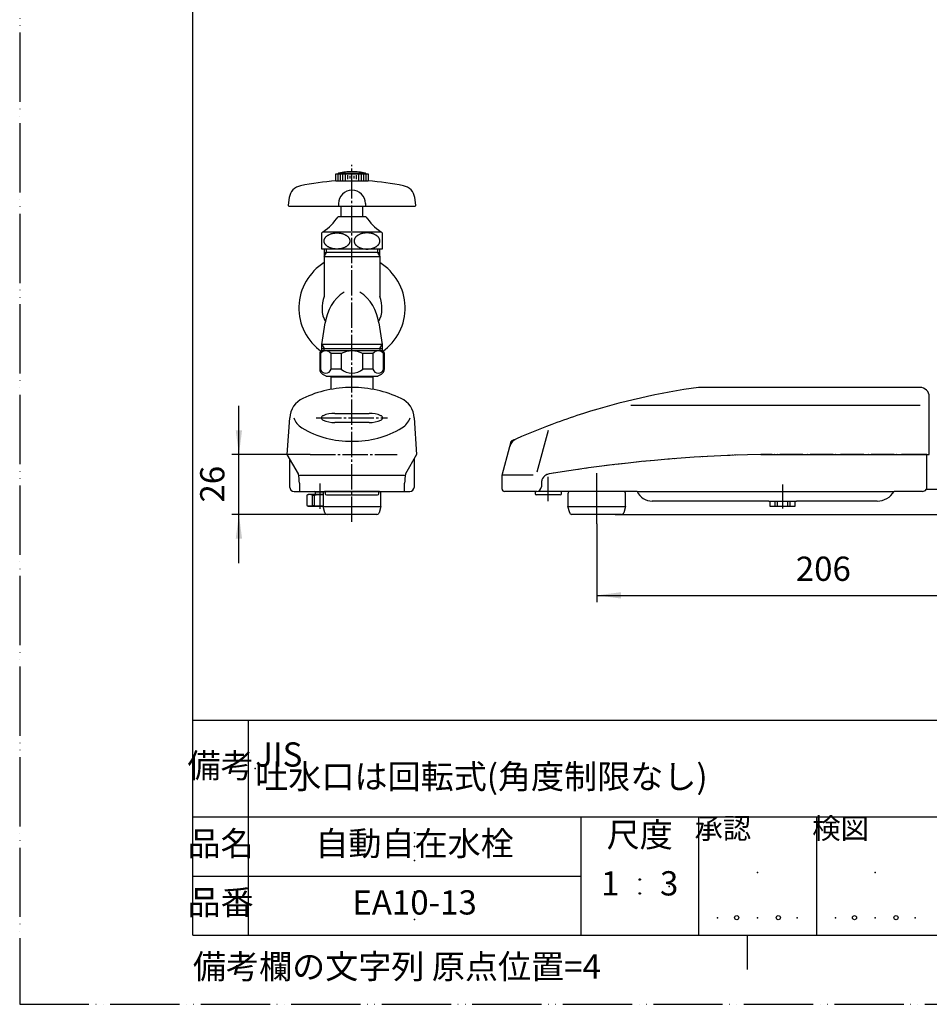
# Model space of a CAD drawing. Units: millimetres. Extents: x 0 to 630, y 0 to 891.
# Drawn here: x 0 to 394, y 0 to 426 of the extents above; entities that cross this region are included whole.
import ezdxf

# ---------------------------------------------------------------- set-up
doc = ezdxf.new("R2010")
doc.units = ezdxf.units.MM
for name, pattern in [('DASH_CENTER', [14, 11, -1, 1, -1]), ('DOT_CENTER', [14, 12, -1, 0, -1]), ('PHANTOM', [13, 10, -1, 0, -1, 0, -1])]:
    doc.linetypes.add(name, pattern=pattern)
doc.layers.add('1', color=7, linetype='Continuous')
doc.styles.add('CONVERTER_11', font='MS Mincho.ttf', dxfattribs={"width": 0.89})
doc.styles.add('CONVERTER_12', font='txt.shx', dxfattribs={"width": 0.9})
doc.dimstyles.new('ME10_DIM_13', dxfattribs={"dimtxt": 10.5, "dimasz": 10.5, "dimexe": 3, "dimexo": 0, "dimgap": 3, "dimtad": 1, "dimdsep": 46, "dimtxsty": 'CONVERTER_12', "dimsah": 1, "dimcen": 0.09, "dimclrd": 2, "dimclre": 2, "dimclrt": 7, "dimadec": 0, "dimazin": 0, "dimtfac": 1, "dimtdec": 4, "dimtix": 1, "dimtmove": 0, "dimatfit": 3, "dimfxl": 1, "dimtolj": 1, "dimtzin": 0, "dimarcsym": 0})
doc.dimstyles.new('ME10_DIM_16', dxfattribs={"dimtxt": 10.5, "dimasz": 10.5, "dimexe": 3, "dimexo": 0, "dimgap": 3, "dimtad": 1, "dimdsep": 46, "dimtxsty": 'CONVERTER_12', "dimsah": 1, "dimcen": 0.09, "dimclrd": 2, "dimclre": 2, "dimclrt": 7, "dimadec": 0, "dimazin": 0, "dimtfac": 1, "dimtdec": 4, "dimtix": 1, "dimtmove": 0, "dimatfit": 3, "dimfxl": 1, "dimtolj": 1, "dimtzin": 0, "dimarcsym": 0})
doc.dimstyles.new('ME10_DIM_20', dxfattribs={"dimtxt": 10.5, "dimasz": 10.5, "dimexe": 3, "dimexo": 0, "dimgap": 3, "dimtad": 1, "dimdsep": 46, "dimtxsty": 'CONVERTER_12', "dimsah": 1, "dimcen": 0.09, "dimclrd": 2, "dimclre": 2, "dimclrt": 7, "dimadec": 0, "dimazin": 0, "dimtfac": 1, "dimtdec": 4, "dimtix": 1, "dimtmove": 0, "dimatfit": 3, "dimfxl": 1, "dimtolj": 1, "dimtzin": 0, "dimarcsym": 0})

# ---------------------------------------------------------------- blocks, each defined once
blk = doc.blocks.new('開示A4')
at = {"layer": '1', "color": 4, "linetype": 'PHANTOM'}
for p, q in [((0, 297), (0, 0)), ((0, 0), (210, 0))]:
    blk.add_line(p, q, dxfattribs=at)
at = {"layer": '1', "color": 7, "linetype": 'Continuous'}
for p, q in [((25, 10), (25, 148.5)), ((25, 41), (200, 41)), ((200, 27), (25, 27)), ((25, 10), (105, 10)), ((105, 10), (200, 10))]:
    blk.add_line(p, q, dxfattribs=at)
at = {"layer": '1', "color": 2, "linetype": 'Continuous'}
for p, q in [((33, 41), (33, 27)), ((33, 27), (33, 10)), ((81, 27), (81, 10)), ((98, 27), (98, 10)), ((115, 27), (115, 10)), ((25, 18.5), (81, 18.5)), ((105, 10), (105, 5))]:
    blk.add_line(p, q, dxfattribs=at)
at = {"layer": '1', "color": 7, "linetype": 'DOT_CENTER'}
for centre in [(89.5, 18), (89.5, 16)]:
    blk.add_circle(centre, 0.1, dxfattribs=at)
at = {"layer": '1', "color": 7, "linetype": 'Continuous'}
for centre in [(103.5, 12.5), (109.5, 12.5), (120.5, 12.5), (126.5, 12.5)]:
    blk.add_circle(centre, 0.3, dxfattribs=at)
at = {"layer": '1', "color": 4}
for p in [(34, 34), (57, 24.75), (57, 22.75), (57, 20.75), (106.5, 19), (123.5, 19), (57, 16.25), (85.25, 17), (93.75, 17), (57, 14.25), (57, 12.25), (100.75, 12.5), (106.5, 12.5), (112.25, 12.5), (117.75, 12.5), (123.5, 12.5), (129.25, 12.5)]:
    blk.add_point(p, dxfattribs=at)
at = {"layer": '1', "color": 2, "attachment_point": 5, "style": 'CONVERTER_11'}
for s, insert, char_height, line_spacing_factor in [('備考', (29, 34), 3.5, 0.454545), ('承認', (101.5, 25), 3, 0.590909), ('検図', (118.5, 25), 3, 0.590909), ('尺度', (89.5, 24), 3.5, 0.545455), ('品名', (29, 22.75), 3.5, 0.727273), ('品番', (29, 14.25), 3.5, 0.727273)]:
    blk.add_mtext(s, dxfattribs=dict(at, insert=insert, char_height=char_height, line_spacing_factor=line_spacing_factor))
at = {"layer": '1', "color": 250, "insert": (25, 5), "char_height": 3.5, "attachment_point": 4, "line_spacing_factor": 0.545455, "style": 'CONVERTER_11'}
blk.add_mtext('備考欄の文字列 原点位置=4', dxfattribs=at)
blk = doc.blocks.new('EA10-15B-M11', base_point=(1225.47, 547.22))
at = {"layer": '1', "color": 7, "linetype": 'Continuous'}
for p, q in [((124.4, 220.33), (124.43, 220.33)), ((124.43, 215.91), (124.43, 220.33)), ((127.75, 220.62), (124.9, 220.62)), ((127.75, 220.62), (129.9, 220.62)), ((131.61, 221.62), (128.05, 221.62)), ((129.9, 220.62), (131.4, 220.62)), ((124.9, 215.62), (131.4, 215.62))]:
    blk.add_line(p, q, dxfattribs=at)
blk.add_arc((129.9, 211.38), 9.24, 80.6549, 90, dxfattribs=at)
blk = doc.blocks.new('EA10-15BX', base_point=(1482.73, 275.09))
at = {"layer": '1', "color": 7, "linetype": 'Continuous'}
for p, q in [((128.05, 221.62), (127.66, 222.01)), ((124.9, 220.62), (124.4, 220.33)), ((124.4, 220.33), (124.4, 215.91)), ((129.9, 220.62), (124.9, 220.62)), ((126.72, 220.33), (126.72, 215.91)), ((126.72, 220.33), (127.61, 220.33)), ((127.61, 215.91), (127.61, 220.33)), ((128.05, 220.92), (128.05, 221.62)), ((131.61, 221.62), (128.05, 221.62)), ((131.4, 220.62), (129.9, 220.62)), ((324.9, 217.81), (324.9, 215.62)), ((327.22, 215.62), (327.22, 217.81)), ((328.11, 215.62), (328.11, 217.81)), ((332.7, 215.62), (332.7, 217.81)), ((333.59, 215.62), (333.59, 217.81)), ((335.88, 215.62), (335.88, 217.81)), ((124.4, 215.91), (124.9, 215.62)), ((131.4, 215.62), (124.9, 215.62)), ((126.72, 215.91), (127.61, 215.91)), ((324.9, 215.62), (327.22, 215.62)), ((327.22, 215.62), (328.11, 215.62)), ((328.11, 215.62), (332.7, 215.62)), ((332.7, 215.62), (333.59, 215.62)), ((333.59, 215.62), (335.88, 215.62))]:
    blk.add_line(p, q, dxfattribs=at)
for centre, radius, start, end in [((125.57, 218.2), 2.42, 61.7145, 118.2855), ((129.9, 211.38), 9.24, 90, 104.3615), ((127.75, 220.92), 0.3, 270, 0), ((129.9, 211.38), 9.24, 80.6549, 90), ((125.57, 218.04), 2.42, 241.7145, 298.2855), ((129.9, 224.86), 9.24, 255.6385, 279.3451)]:
    blk.add_arc(centre, radius, start, end, dxfattribs=at)
at = {"layer": '1'}
blk.add_blockref('EA10-15B-M11', (1225.47, 547.22), dxfattribs=at)
blk = doc.blocks.new('EA10-61X-16', base_point=(1296.47, 237.71))
at = {"layer": '1'}
blk.add_blockref('EA10-15BX', (1482.73, 275.09), dxfattribs=at)
blk = doc.blocks.new('EA10-61X-16_K', base_point=(630, 0))
at = {"layer": '1'}
blk.add_blockref('EA10-61X-16', (1296.47, 237.71), dxfattribs=at)
blk = doc.blocks.new('36-1A-13-M4', base_point=(245.09, 211.44))
at = {"layer": '1', "color": 7, "linetype": 'Continuous'}
for p, q in [((139.16, 340.91), (139.16, 345.41)), ((148.66, 340.91), (148.66, 345.41)), ((486.16, 340.91), (486.16, 345.41)), ((495.66, 345.41), (495.66, 340.91))]:
    blk.add_line(p, q, dxfattribs=at)
blk = doc.blocks.new('42-1', base_point=(402.8, 157.72))
at = {"layer": '1', "color": 7, "linetype": 'Continuous'}
for p, q in [((136.91, 359.41), (137.91, 359.68)), ((136.91, 359.41), (137.91, 359.41)), ((136.91, 356.41), (136.91, 359.41)), ((137.91, 359.41), (138.91, 359.41)), ((138.16, 359.74), (143.91, 359.74)), ((138.91, 359.41), (148.91, 359.41)), ((143.91, 359.74), (149.66, 359.74)), ((148.91, 359.41), (149.91, 359.41)), ((149.91, 359.68), (150.91, 359.41)), ((149.91, 359.41), (150.91, 359.41)), ((150.91, 359.41), (150.91, 356.41)), ((483.91, 359.41), (484.91, 359.68)), ((483.91, 359.41), (484.91, 359.41)), ((483.91, 356.41), (483.91, 359.41)), ((484.91, 359.41), (485.91, 359.41)), ((485.16, 359.74), (490.91, 359.74)), ((485.91, 359.41), (495.91, 359.41)), ((490.91, 359.74), (496.66, 359.74)), ((495.91, 359.41), (496.91, 359.41)), ((496.91, 359.68), (497.91, 359.41)), ((496.91, 359.41), (497.91, 359.41)), ((497.91, 359.41), (497.91, 356.41)), ((136.91, 356.41), (148.91, 356.41)), ((146.91, 356.41), (147.91, 356.41)), ((147.91, 356.41), (148.91, 356.41)), ((148.91, 356.41), (149.91, 356.41)), ((149.91, 356.41), (150.91, 356.41)), ((483.91, 356.41), (484.91, 356.41)), ((484.91, 356.41), (485.91, 356.41)), ((485.91, 356.41), (495.91, 356.41)), ((495.91, 356.41), (496.91, 356.41)), ((496.91, 356.41), (497.91, 356.41))]:
    blk.add_line(p, q, dxfattribs=at)
at = {"layer": '1', "color": 2, "linetype": 'Continuous'}
for p, q in [((137.91, 356.58), (137.91, 359.22)), ((138.91, 356.41), (138.91, 359.41)), ((139.91, 356.41), (139.91, 359.41)), ((140.91, 359.11), (140.91, 356.77)), ((141.91, 358.9), (141.91, 357.13)), ((142.91, 358.65), (142.91, 357.39)), ((144.91, 357.39), (144.91, 358.65)), ((145.91, 357.13), (145.91, 358.9)), ((146.91, 356.77), (146.91, 359.11)), ((147.91, 359.41), (147.91, 356.41)), ((148.91, 359.41), (148.91, 356.41)), ((149.91, 359.22), (149.91, 356.58)), ((484.91, 359.41), (484.91, 356.41)), ((485.91, 359.41), (485.91, 356.41)), ((486.91, 359.22), (486.91, 356.58)), ((487.91, 359.11), (487.91, 356.77)), ((488.91, 358.9), (488.91, 357.13)), ((489.91, 358.65), (489.91, 357.39)), ((491.91, 357.39), (491.91, 358.65)), ((492.91, 357.13), (492.91, 358.9)), ((493.91, 356.77), (493.91, 359.11)), ((494.91, 356.58), (494.91, 359.22)), ((495.91, 356.41), (495.91, 359.41)), ((496.91, 356.41), (496.91, 359.41))]:
    blk.add_line(p, q, dxfattribs=at)
at = {"layer": '1', "color": 7, "linetype": 'Continuous'}
for radius in [7, 5.75]:
    blk.add_circle((143.91, 742.51), radius, dxfattribs=at)
for centre, start, end in [((143.91, 335.41), 103.2971, 103.8865), ((143.91, 335.41), 90, 103.2971), ((143.91, 335.41), 76.7029, 90), ((143.91, 335.41), 76.1135, 76.7029), ((490.91, 335.41), 103.2971, 103.8865), ((490.91, 335.41), 90, 103.2971), ((490.91, 335.41), 76.7029, 90), ((490.91, 335.41), 76.1135, 76.7029)]:
    blk.add_arc(centre, 25, start, end, dxfattribs=at)
blk = doc.blocks.new('21-1A', base_point=(535.91, 310.01))
at = {"layer": '1', "color": 7, "linetype": 'Continuous'}
for p, q in [((123.81, 760.81), (137.44, 757.15)), ((164.77, 761.01), (150.38, 757.15)), ((118.01, 750.77), (127.99, 740.79)), ((169.8, 750.77), (159.82, 740.79)), ((138.11, 715.96), (134.46, 729.58)), ((149.7, 715.96), (153.35, 729.58)), ((508.71, 350.37), (509.33, 345.98)), ((116.71, 349.2), (116.26, 345.98)), ((116.75, 345.41), (138.11, 345.41)), ((138.11, 346.61), (138.11, 345.41)), ((138.11, 345.41), (142.43, 345.41)), ((142.43, 345.41), (145.39, 345.41)), ((145.39, 345.41), (149.7, 345.41)), ((149.7, 346.61), (149.7, 345.41)), ((149.7, 345.41), (171.06, 345.41)), ((171.56, 345.98), (171.11, 349.2)), ((460.44, 349.2), (459.99, 345.98)), ((460.48, 345.41), (495.66, 345.41)), ((495.66, 345.41), (504.7, 345.41)), ((504.7, 345.41), (503.13, 345.41)), ((504.7, 345.41), (508.83, 345.41))]:
    blk.add_line(p, q, dxfattribs=at)
for centre, radius, start, end in [((122.26, 755.01), 6, 75, 225), ((165.56, 755.01), 6, 315, 97.5242), ((143.91, 781.3), 25, 255, 285), ((110.31, 723.11), 25, 15, 45), ((177.5, 723.11), 25, 135, 165), ((143.91, 717.51), 6, 195, 270), ((143.91, 717.51), 6, 270, 345), ((122.65, 348.36), 6, 99.8029, 172), ((144.04, 249.74), 106.91, 93.8266, 102.102), ((143.77, 249.74), 106.91, 77.898, 86.1734), ((165.16, 348.36), 6, 8, 80.1971), ((466.38, 348.36), 6, 99.8029, 172), ((490.91, 206.41), 150.05, 91.5275, 99.8029), ((491.27, 281.5), 75, 80.4085, 87.2214), ((502.77, 349.53), 6, 8.0041, 80.4085), ((143.91, 346.61), 5.8, 0, 180), ((116.75, 345.91), 0.5, 172, 270), ((171.06, 345.91), 0.5, 270, 8), ((460.48, 345.91), 0.5, 172, 270), ((508.83, 345.91), 0.5, 270, 8.0041)]:
    blk.add_arc(centre, radius, start, end, dxfattribs=at)
blk = doc.blocks.new('37-1-13', base_point=(399.11, 193.51))
at = {"layer": '1', "color": 7, "linetype": 'Continuous'}
for p, q in [((130.91, 736.09), (130.91, 737.29)), ((156.91, 737.29), (156.91, 736.09)), ((149.91, 340.91), (137.91, 340.91)), ((496.91, 340.91), (484.91, 340.91)), ((130.91, 326.91), (130.91, 333.98)), ((131.41, 334.41), (143.91, 334.41)), ((143.91, 334.41), (156.41, 334.41)), ((156.91, 333.98), (156.91, 326.91)), ((478.41, 334.41), (490.91, 334.41)), ((490.91, 334.41), (503.41, 334.41)), ((130.91, 326.91), (130.84, 326.91)), ((156.98, 326.91), (130.91, 326.91)), ((156.98, 326.91), (156.91, 326.91)), ((503.98, 326.91), (477.84, 326.91))]:
    blk.add_line(p, q, dxfattribs=at)
for centre, radius, start, end in [((143.91, 742.51), 14.5, 206.2916, 212.449), ((143.91, 742.51), 14.5, 327.551, 333.7084), ((118, 354.32), 24, 303.9592, 326.0408), ((169.81, 354.32), 24, 213.9592, 236.0408), ((465, 354.32), 24, 303.9592, 326.0408), ((516.81, 354.32), 24, 213.9592, 236.0408), ((134.41, 330.41), 5, 126.8699, 134.427), ((153.41, 330.41), 5, 45.573, 53.1301), ((481.41, 330.41), 5, 126.8699, 224.427), ((500.41, 330.41), 5, 315.573, 53.1301)]:
    blk.add_arc(centre, radius, start, end, dxfattribs=at)
for points, knots in [([(142.95, 330.72), (142.93, 330.82), (142.89, 331.03), (142.78, 331.33), (142.63, 331.62), (142.44, 331.91), (142.22, 332.18), (141.95, 332.43), (141.66, 332.67), (141.33, 332.9), (140.97, 333.1), (140.59, 333.29), (140.18, 333.45), (139.75, 333.59), (139.3, 333.71), (138.84, 333.8), (138.37, 333.86), (137.89, 333.9), (137.41, 333.92), (136.92, 333.9), (136.45, 333.86), (135.97, 333.8), (135.51, 333.71), (135.07, 333.59), (134.64, 333.45), (134.23, 333.29), (133.84, 333.1), (133.49, 332.9), (133.16, 332.67), (132.86, 332.43), (132.6, 332.18), (132.37, 331.91), (132.18, 331.62), (132.03, 331.33), (131.92, 331.03), (131.86, 330.72), (131.84, 330.41), (131.86, 330.1), (131.92, 329.79), (132.03, 329.49), (132.18, 329.2), (132.37, 328.92), (132.6, 328.65), (132.86, 328.39), (133.16, 328.15), (133.49, 327.92), (133.84, 327.72), (134.23, 327.53), (134.64, 327.37), (135.07, 327.23), (135.51, 327.12), (135.97, 327.02), (136.45, 326.96), (136.92, 326.92), (137.41, 326.91), (137.89, 326.92), (138.37, 326.96), (138.84, 327.02), (139.3, 327.12), (139.75, 327.23), (140.18, 327.37), (140.59, 327.53), (140.97, 327.72), (141.33, 327.92), (141.66, 328.15), (141.95, 328.39), (142.22, 328.65), (142.44, 328.92), (142.63, 329.2), (142.78, 329.49), (142.89, 329.79), (142.95, 330.1), (142.98, 330.41), (142.96, 330.62), (142.95, 330.72)], [0, 0, 0, 0, 0.314277, 0.628311, 0.961229, 1.293805, 1.6534, 2.012688, 2.402596, 2.792277, 3.212126, 3.631819, 4.078024, 4.524129, 4.990743, 5.457297, 5.936769, 6.416213, 6.900063, 7.383912, 7.863356, 8.342828, 8.809382, 9.275996, 9.722101, 10.168306, 10.587999, 11.007848, 11.397529, 11.787437, 12.146725, 12.50632, 12.838896, 13.171814, 13.485848, 13.800125, 14.10757, 14.415015, 14.729292, 15.043326, 15.376244, 15.70882, 16.068415, 16.427703, 16.817611, 17.207292, 17.62714, 18.046834, 18.493039, 18.939144, 19.405758, 19.872312, 20.351784, 20.831228, 21.315077, 21.798927, 22.278371, 22.757843, 23.224397, 23.691011, 24.137116, 24.583321, 25.003014, 25.422863, 25.812544, 26.202452, 26.56174, 26.921335, 27.253911, 27.586829, 27.900863, 28.21514, 28.522585, 28.83003, 28.83003, 28.83003, 28.83003]), ([(144.87, 330.72), (144.89, 330.82), (144.92, 331.03), (145.03, 331.33), (145.18, 331.62), (145.37, 331.91), (145.6, 332.18), (145.86, 332.43), (146.16, 332.67), (146.49, 332.9), (146.84, 333.1), (147.23, 333.29), (147.64, 333.45), (148.07, 333.59), (148.51, 333.71), (148.97, 333.8), (149.45, 333.86), (149.92, 333.9), (150.41, 333.92), (150.89, 333.9), (151.37, 333.86), (151.84, 333.8), (152.3, 333.71), (152.75, 333.59), (153.18, 333.45), (153.59, 333.29), (153.97, 333.1), (154.33, 332.9), (154.66, 332.67), (154.95, 332.43), (155.22, 332.18), (155.44, 331.91), (155.63, 331.62), (155.78, 331.33), (155.89, 331.03), (155.95, 330.72), (155.98, 330.41), (155.95, 330.1), (155.89, 329.79), (155.78, 329.49), (155.63, 329.2), (155.44, 328.92), (155.22, 328.65), (154.95, 328.39), (154.66, 328.15), (154.33, 327.92), (153.97, 327.72), (153.59, 327.53), (153.18, 327.37), (152.75, 327.23), (152.3, 327.12), (151.84, 327.02), (151.37, 326.96), (150.89, 326.92), (150.41, 326.91), (149.92, 326.92), (149.45, 326.96), (148.97, 327.02), (148.51, 327.12), (148.07, 327.23), (147.64, 327.37), (147.23, 327.53), (146.84, 327.72), (146.49, 327.92), (146.16, 328.15), (145.86, 328.39), (145.6, 328.65), (145.37, 328.92), (145.18, 329.2), (145.03, 329.49), (144.92, 329.79), (144.86, 330.1), (144.84, 330.41), (144.86, 330.62), (144.87, 330.72)], [0, 0, 0, 0, 0.314277, 0.628311, 0.961229, 1.293805, 1.6534, 2.012688, 2.402596, 2.792277, 3.212126, 3.631819, 4.078024, 4.524129, 4.990743, 5.457297, 5.936769, 6.416213, 6.900063, 7.383912, 7.863356, 8.342828, 8.809382, 9.275996, 9.722101, 10.168306, 10.587999, 11.007848, 11.397529, 11.787437, 12.146725, 12.50632, 12.838896, 13.171814, 13.485848, 13.800125, 14.10757, 14.415015, 14.729292, 15.043326, 15.376244, 15.70882, 16.068415, 16.427703, 16.817611, 17.207292, 17.62714, 18.046834, 18.493039, 18.939144, 19.405758, 19.872312, 20.351784, 20.831228, 21.315077, 21.798927, 22.278371, 22.757843, 23.224397, 23.691011, 24.137116, 24.583321, 25.003014, 25.422863, 25.812544, 26.202452, 26.56174, 26.921335, 27.253911, 27.586829, 27.900863, 28.21514, 28.522585, 28.83003, 28.83003, 28.83003, 28.83003]), ([(479.65, 333.91), (479.56, 333.91), (479.37, 333.9), (479.09, 333.86), (478.82, 333.8), (478.55, 333.7), (478.29, 333.59), (478.04, 333.45), (477.8, 333.28), (477.58, 333.09), (477.37, 332.89), (477.18, 332.66), (477.01, 332.42), (476.86, 332.16), (476.73, 331.89), (476.63, 331.61), (476.54, 331.32), (476.48, 331.02), (476.45, 330.72), (476.43, 330.41), (476.45, 330.11), (476.48, 329.8), (476.54, 329.5), (476.63, 329.21), (476.73, 328.93), (476.86, 328.66), (477.01, 328.4), (477.18, 328.16), (477.37, 327.93), (477.58, 327.73), (477.8, 327.54), (478.04, 327.38), (478.29, 327.24), (478.55, 327.12), (478.82, 327.03), (479.09, 326.96), (479.37, 326.92), (479.65, 326.91), (479.93, 326.92), (480.21, 326.96), (480.48, 327.03), (480.75, 327.12), (481.01, 327.24), (481.26, 327.38), (481.49, 327.54), (481.72, 327.73), (481.92, 327.93), (482.11, 328.16), (482.28, 328.4), (482.43, 328.66), (482.56, 328.93), (482.67, 329.21), (482.75, 329.5), (482.82, 329.8), (482.85, 330.11), (482.86, 330.41), (482.85, 330.72), (482.82, 331.02), (482.75, 331.32), (482.67, 331.61), (482.56, 331.89), (482.43, 332.16), (482.28, 332.42), (482.11, 332.66), (481.92, 332.89), (481.72, 333.09), (481.49, 333.28), (481.26, 333.45), (481.01, 333.59), (480.75, 333.7), (480.48, 333.8), (480.21, 333.86), (479.93, 333.9), (479.74, 333.91), (479.65, 333.91)], [0, 0, 0, 0, 0.280398, 0.560798, 0.842745, 1.124697, 1.409536, 1.694381, 1.983071, 2.271768, 2.564776, 2.857791, 3.155056, 3.452326, 3.753285, 4.054248, 4.35792, 4.661594, 4.966701, 5.271808, 5.576915, 5.882022, 6.185696, 6.489368, 6.790331, 7.09129, 7.38856, 7.685825, 7.97884, 8.271848, 8.560545, 8.849234, 9.134079, 9.418918, 9.70087, 9.982818, 10.263218, 10.543616, 10.824014, 11.104414, 11.386361, 11.668313, 11.953152, 12.237997, 12.526687, 12.815384, 13.108392, 13.401407, 13.698672, 13.995942, 14.296901, 14.597864, 14.901536, 15.20521, 15.510317, 15.815424, 16.120531, 16.425637, 16.729312, 17.032984, 17.333947, 17.634906, 17.932176, 18.229441, 18.522456, 18.815464, 19.104161, 19.39285, 19.677695, 19.962534, 20.244486, 20.526434, 20.806834, 21.087232, 21.087232, 21.087232, 21.087232]), ([(490.91, 333.91), (490.71, 333.9), (490.3, 333.88), (489.69, 333.82), (489.08, 333.68), (488.48, 333.48), (487.91, 333.22), (487.39, 332.92), (486.94, 332.56), (486.57, 332.17), (486.26, 331.74), (486.06, 331.3), (485.94, 330.87), (485.89, 330.4), (485.95, 329.85), (486.16, 329.25), (486.51, 328.71), (486.93, 328.27), (487.38, 327.92), (487.91, 327.59), (488.58, 327.29), (489.36, 327.06), (490.14, 326.96), (490.65, 326.93), (490.91, 326.91)], [0, 0, 0, 0, 0.606908, 1.212223, 1.842667, 2.474632, 3.10242, 3.729334, 4.271043, 4.812985, 5.340108, 5.866249, 6.263875, 6.661485, 7.280966, 7.902597, 8.549169, 9.195897, 9.722416, 10.249118, 11.078975, 11.907322, 12.673317, 13.441913, 13.441913, 13.441913, 13.441913]), ([(490.91, 333.91), (491.11, 333.9), (491.51, 333.88), (492.12, 333.82), (492.73, 333.68), (493.33, 333.48), (493.91, 333.22), (494.42, 332.92), (494.87, 332.56), (495.24, 332.17), (495.55, 331.74), (495.76, 331.3), (495.88, 330.87), (495.93, 330.4), (495.87, 329.85), (495.65, 329.25), (495.31, 328.71), (494.88, 328.27), (494.44, 327.92), (493.9, 327.59), (493.24, 327.29), (492.46, 327.06), (491.67, 326.96), (491.16, 326.93), (490.91, 326.91)], [0, 0, 0, 0, 0.606908, 1.212223, 1.842667, 2.474632, 3.10242, 3.729334, 4.271043, 4.812985, 5.340108, 5.866249, 6.263875, 6.661485, 7.280966, 7.902597, 8.549169, 9.195897, 9.722416, 10.249118, 11.078975, 11.907322, 12.673317, 13.441913, 13.441913, 13.441913, 13.441913]), ([(502.17, 333.91), (502.26, 333.91), (502.45, 333.9), (502.72, 333.86), (503, 333.8), (503.27, 333.7), (503.53, 333.59), (503.77, 333.45), (504.01, 333.28), (504.23, 333.09), (504.44, 332.89), (504.63, 332.66), (504.8, 332.42), (504.95, 332.16), (505.08, 331.89), (505.19, 331.61), (505.27, 331.32), (505.33, 331.02), (505.37, 330.72), (505.38, 330.41), (505.37, 330.11), (505.33, 329.8), (505.27, 329.5), (505.19, 329.21), (505.08, 328.93), (504.95, 328.66), (504.8, 328.4), (504.63, 328.16), (504.44, 327.93), (504.23, 327.73), (504.01, 327.54), (503.77, 327.38), (503.53, 327.24), (503.27, 327.12), (503, 327.03), (502.72, 326.96), (502.45, 326.92), (502.17, 326.91), (501.89, 326.92), (501.61, 326.96), (501.33, 327.03), (501.06, 327.12), (500.81, 327.24), (500.56, 327.38), (500.32, 327.54), (500.1, 327.73), (499.89, 327.93), (499.7, 328.16), (499.53, 328.4), (499.38, 328.66), (499.25, 328.93), (499.14, 329.21), (499.06, 329.5), (499, 329.8), (498.96, 330.11), (498.95, 330.41), (498.96, 330.72), (499, 331.02), (499.06, 331.32), (499.14, 331.61), (499.25, 331.89), (499.38, 332.16), (499.53, 332.42), (499.7, 332.66), (499.89, 332.89), (500.1, 333.09), (500.32, 333.28), (500.56, 333.45), (500.81, 333.59), (501.06, 333.7), (501.33, 333.8), (501.61, 333.86), (501.89, 333.9), (502.07, 333.91), (502.17, 333.91)], [0, 0, 0, 0, 0.280398, 0.560798, 0.842745, 1.124697, 1.409536, 1.694381, 1.983071, 2.271768, 2.564776, 2.857791, 3.155056, 3.452326, 3.753285, 4.054248, 4.35792, 4.661594, 4.966701, 5.271808, 5.576915, 5.882022, 6.185696, 6.489368, 6.790331, 7.09129, 7.38856, 7.685825, 7.97884, 8.271848, 8.560545, 8.849234, 9.134079, 9.418918, 9.70087, 9.982818, 10.263218, 10.543616, 10.824014, 11.104414, 11.386361, 11.668313, 11.953152, 12.237997, 12.526687, 12.815384, 13.108392, 13.401407, 13.698672, 13.995942, 14.296901, 14.597864, 14.901536, 15.20521, 15.510317, 15.815424, 16.120531, 16.425637, 16.729312, 17.032984, 17.333947, 17.634906, 17.932176, 18.229441, 18.522456, 18.815464, 19.104161, 19.39285, 19.677695, 19.962534, 20.244486, 20.526434, 20.806834, 21.087232, 21.087232, 21.087232, 21.087232])]:
    blk.add_open_spline(points, degree=3, knots=knots, dxfattribs=at)
blk = doc.blocks.new('A10-0A-13', base_point=(490.91, 310.01))
at = {"color": 7, "linetype": 'Continuous'}
for p, q in [((130.91, 285.64), (132.32, 294.94)), ((155.5, 294.94), (156.91, 285.64))]:
    blk.add_line(p, q, dxfattribs=at)
for centre, start, end in [((151.03, 292.68), 124.0849, 173.1145), ((136.78, 292.68), 6.8855, 55.9151)]:
    blk.add_arc(centre, 18.85, start, end, dxfattribs=at)
at = {"layer": '1', "color": 7, "linetype": 'Continuous'}
for p, q in [((131.91, 327.01), (131.91, 323.68)), ((131.91, 325.41), (132.91, 325.41)), ((154.91, 325.41), (132.91, 325.41)), ((154.91, 325.41), (155.91, 325.41)), ((155.91, 323.68), (155.91, 326.91)), ((131.91, 323.68), (131.91, 306.41)), ((131.91, 323.68), (155.91, 323.68)), ((155.91, 323.68), (155.91, 306.41)), ((156.91, 285.64), (130.91, 285.64)), ((130.91, 282.62), (130.91, 285.64)), ((156.91, 285.64), (156.91, 282.62)), ((130.91, 283.91), (131.91, 283.91)), ((131.91, 283.91), (155.91, 283.91)), ((155.91, 283.91), (156.91, 283.91))]:
    blk.add_line(p, q, dxfattribs=at)
at = {"layer": '1', "color": 2, "linetype": 'Continuous'}
for p, q in [((131.91, 323.68), (132.91, 325.41)), ((132.91, 325.41), (132.91, 326.92)), ((154.91, 326.91), (154.91, 325.41)), ((154.91, 325.41), (155.91, 323.68)), ((130.91, 285.64), (131.91, 283.91)), ((155.91, 283.91), (156.91, 285.64)), ((131.91, 282.91), (131.91, 283.91)), ((155.91, 283.91), (155.91, 282.91))]:
    blk.add_line(p, q, dxfattribs=at)
at = {"layer": '1', "color": 7, "linetype": 'Continuous'}
for radius, start, end in [(23, 121.449, 235.1409), (23, 304.8591, 58.551), (13, 157.3801, 207.5269), (13, 332.4731, 22.6199)]:
    blk.add_arc((143.91, 301.41), radius, start, end, dxfattribs=at)
blk = doc.blocks.new('M280__1', base_point=(620.16, 306.53))
at = {"layer": '1', "color": 2, "linetype": 'DASH_CENTER'}
blk.add_line((249.91, 219.01), (249.91, 222.01), dxfattribs=at)
blk = doc.blocks.new('EA10', base_point=(483.28, 115.18))
blk.add_blockref('M280__1', (620.16, 306.53))
blk = doc.blocks.new('EA10-61VX', base_point=(246.3, 330.27))
blk.add_blockref('EA10', (483.28, 115.18))
blk = doc.blocks.new('EA10-13_K__2', base_point=(630, 0))
blk.add_blockref('EA10-61VX', (246.3, 330.27))
blk = doc.blocks.new('30-18A', base_point=(163.65, 172.12))
at = {"layer": '1', "color": 7, "linetype": 'Continuous'}
for p, q in [((143.9, 222.01), (132.4, 222.01)), ((155.4, 222.01), (143.9, 222.01)), ((249.9, 222.01), (238.4, 222.01)), ((261.4, 222.01), (249.9, 222.01)), ((131.4, 221.01), (131.4, 215.51)), ((156.4, 215.51), (156.4, 221.01)), ((237.4, 221.01), (237.4, 215.51)), ((262.4, 215.51), (262.4, 221.01)), ((132.2, 212.74), (131.4, 215.51)), ((131.4, 215.51), (143.9, 215.51)), ((143.9, 215.51), (156.4, 215.51)), ((156.4, 215.51), (155.61, 212.74)), ((238.2, 212.74), (237.4, 215.51)), ((237.4, 215.51), (249.9, 215.51)), ((249.9, 215.51), (262.4, 215.51)), ((262.4, 215.51), (261.61, 212.74)), ((134.4, 212.01), (133.16, 212.01)), ((135.9, 212.01), (134.4, 212.01)), ((143.9, 212.01), (135.9, 212.01)), ((151.9, 212.01), (143.9, 212.01)), ((153.4, 212.01), (151.9, 212.01)), ((154.65, 212.01), (153.4, 212.01)), ((240.4, 212.01), (239.16, 212.01)), ((241.9, 212.01), (240.4, 212.01)), ((249.9, 212.01), (241.9, 212.01)), ((257.9, 212.01), (249.9, 212.01)), ((259.4, 212.01), (257.9, 212.01)), ((260.65, 212.01), (259.4, 212.01))]:
    blk.add_line(p, q, dxfattribs=at)
for centre, start, end in [((132.4, 221.01), 90, 180), ((155.4, 221.01), 0, 90), ((238.4, 221.01), 90, 180), ((261.4, 221.01), 0, 90), ((133.16, 213.01), 195.9454, 221.0356), ((133.16, 213.01), 221.0356, 270), ((154.65, 213.01), 270, 318.9644), ((154.65, 213.01), 318.9644, 344.0546), ((239.16, 213.01), 195.9454, 221.0356), ((239.16, 213.01), 221.0356, 270), ((260.65, 213.01), 270, 318.9644), ((260.65, 213.01), 318.9644, 344.0546)]:
    blk.add_arc(centre, 1, start, end, dxfattribs=at)
blk = doc.blocks.new('M280__3', base_point=(638.95, 196.54))
at = {"layer": '1'}
blk.add_blockref('30-18A', (163.65, 172.12), dxfattribs=at)
blk = doc.blocks.new('EA10-9', base_point=(126.88, 245.16))
at = {"layer": '1', "color": 7, "linetype": 'Continuous'}
for p, q in [((132.3, 222.01), (132.3, 221.01)), ((155.5, 221.01), (155.5, 222.01)), ((223.2, 222.01), (223.2, 221.01)), ((234.6, 221.01), (234.6, 222.01)), ((132.8, 220.51), (155, 220.51)), ((234.1, 220.51), (223.7, 220.51))]:
    blk.add_line(p, q, dxfattribs=at)
for centre, start, end in [((132.8, 221.01), 180, 270), ((155, 221.01), 270, 0), ((223.7, 221.01), 180, 270), ((234.1, 221.01), 270, 0)]:
    blk.add_arc(centre, 0.5, start, end, dxfattribs=at)
blk = doc.blocks.new('EA10-2', base_point=(398.04, 293.91))
at = {"layer": '1', "color": 7, "linetype": 'Continuous'}
for p, q in [((116.9, 236.28), (116.9, 224.01)), ((170.9, 224.01), (170.9, 236.28)), ((392.9, 224.01), (392.9, 238.01)), ((118.9, 222.01), (168.9, 222.01)), ((234.7, 222.01), (224.31, 222.01)), ((238.9, 222.01), (234.7, 222.01)), ((260.9, 222.01), (238.9, 222.01)), ((267.36, 222.01), (260.9, 222.01)), ((267.36, 222.01), (378.66, 222.01)), ((390.9, 222.01), (378.66, 222.01)), ((324.4, 217.81), (273.9, 217.81)), ((324.4, 217.81), (336.4, 217.81)), ((371.32, 217.81), (336.4, 217.81))]:
    blk.add_line(p, q, dxfattribs=at)
at = {"layer": '1', "color": 4, "linetype": 'PHANTOM'}
for p, q in [((391.9, 238.01), (320.9, 238.01)), ((392.9, 238.01), (391.9, 238.01)), ((225.9, 225.63), (225.9, 225.01))]:
    blk.add_line(p, q, dxfattribs=at)
at = {"layer": '1', "color": 2, "linetype": 'DASH_CENTER'}
blk.add_line((228.9, 217.81), (228.9, 228.29), dxfattribs=at)
at = {"layer": '1', "color": 4, "linetype": 'PHANTOM'}
for centre, radius, start, end in [((333.6, -401.86), 640, 91.13644, 99.38338), ((229.9, 225.63), 4, 99.3834, 180)]:
    blk.add_arc(centre, radius, start, end, dxfattribs=at)
at = {"layer": '1', "color": 7, "linetype": 'Continuous'}
for centre, radius, start, end in [((118.9, 224.01), 2, 180, 270), ((118.9, 224.01), 2, 180, 270), ((168.9, 224.01), 2, 270, 0), ((273.9, 225.01), 7.2, 204.6243, 270), ((371.32, 226.31), 8.5, 270, 329.6101), ((390.9, 224.01), 2, 270, 323.1301), ((390.9, 224.01), 2, 323.1301, 0)]:
    blk.add_arc(centre, radius, start, end, dxfattribs=at)
blk = doc.blocks.new('EA10-1', base_point=(448.39, -7.34))
at = {"color": 7, "linetype": 'Continuous'}
for p, q in [((264.72, 259.33), (389.9, 259.33)), ((224.15, 230.49), (228.97, 248.46))]:
    blk.add_line(p, q, dxfattribs=at)
for centre, start, end in [((126.32, 256.57), 199.5402, 239.8623), ((161.48, 256.57), 300.1377, 340.4598)]:
    blk.add_arc(centre, 8.11, start, end, dxfattribs=at)
at = {"layer": '1', "color": 2, "linetype": 'Continuous'}
for p, q in [((119.9, 645.51), (123.49, 645.51)), ((164.32, 645.51), (167.9, 645.51)), ((143.9, 460.51), (122.9, 460.51)), ((164.9, 460.51), (143.9, 460.51)), ((212.25, 241.5), (212.87, 243.81))]:
    blk.add_line(p, q, dxfattribs=at)
at = {"layer": '1', "color": 7, "linetype": 'Continuous'}
for p, q in [((123.49, 645.51), (143.9, 645.51)), ((143.9, 645.51), (164.32, 645.51)), ((151.4, 495.81), (136.4, 495.81)), ((151.4, 484.21), (136.4, 484.21)), ((389.9, 267.01), (293.9, 267.01)), ((393.9, 238.01), (393.9, 263.01)), ((136.4, 255.74), (143.9, 255.74)), ((143.9, 255.74), (151.4, 255.74)), ((115.9, 238.01), (116.92, 253.86)), ((143.9, 251.79), (136.4, 251.79)), ((151.4, 251.79), (143.9, 251.79)), ((170.89, 253.86), (171.9, 238.01)), ((208.9, 229.01), (212.25, 241.5)), ((120.79, 229.57), (115.9, 238.01)), ((171.9, 238.01), (167.02, 229.57)), ((320.9, 238.01), (392.4, 238.01)), ((392.4, 238.01), (393.9, 238.01)), ((121.11, 229.01), (166.7, 229.01)), ((208.9, 223.01), (208.9, 229.01)), ((222.4, 229.01), (208.9, 229.01)), ((121.11, 225.63), (121.11, 222.01)), ((121.11, 222.01), (143.9, 222.01)), ((143.9, 222.01), (166.7, 222.01)), ((166.7, 222.01), (166.7, 225.63)), ((210.4, 222.01), (209.9, 222.01)), ((223.9, 222.01), (210.4, 222.01)), ((225.9, 225.63), (225.9, 224.01))]:
    blk.add_line(p, q, dxfattribs=at)
at = {"layer": '1', "color": 2, "linetype": 'DASH_CENTER'}
blk.add_line((128.34, 253.83), (159.34, 253.83), dxfattribs=at)
at = {"layer": '1', "color": 2, "linetype": 'Continuous'}
for centre, radius, start, end in [((775.8, 572.07), 660, 173.61086, 173.92319), ((-488, 572.07), 660, 6.07681, 6.38914), ((1215.9, 584.41), 1100, 185.72142, 186.46744), ((-928.1, 584.41), 1100, 353.53256, 354.27858), ((335.14, -30.14), 300, 113.591, 114.0521)]:
    blk.add_arc(centre, radius, start, end, dxfattribs=at)
at = {"layer": '1', "color": 7, "linetype": 'Continuous'}
for centre, radius, start, end in [((123.49, 641.51), 4, 90, 173.9232), ((164.32, 641.51), 4, 6.0768, 90), ((775.8, 572.07), 660, 173.92319, 179.00637), ((-488, 572.07), 660, 0.99363, 6.07681), ((1215.9, 584.41), 1100, 180.047, 185.72142), ((-928.1, 584.41), 1100, 354.27858, 359.953), ((145.66, 527.13), 18.46, 95.4692, 153.011), ((142.14, 527.13), 18.46, 26.989, 84.5308), ((195.39, 498.07), 76.04, 150.4973, 174.1539), ((92.42, 498.07), 76.04, 5.8461, 29.5027), ((136.4, 490.01), 5.8, 90, 180), ((151.4, 490.01), 5.8, 0, 90), ((136.4, 490.01), 5.8, 180, 270), ((151.4, 490.01), 5.8, 270, 0), ((133.32, 481.07), 12, 185.7214, 233.9991), ((154.48, 481.07), 12, 306.0009, 354.2786), ((133.32, 475.95), 12, 185.7214, 233.9991), ((154.48, 475.95), 12, 306.0009, 354.2786), ((143.9, 490.51), 26.03, 227.3644, 312.6356), ((143.9, 490.51), 30, 233.9991, 270), ((143.9, 490.51), 30, 270, 306.0009), ((143.9, 217.01), 50, 90, 115.1587), ((143.9, 217.01), 50, 64.8413, 90), ((335.14, -30.14), 300, 97.9005, 107.6451), ((389.9, 263.01), 4, 0, 90), ((126.9, 253.22), 10, 115.1587, 176.3333), ((160.91, 253.22), 10, 3.6667, 64.8413), ((136.01, 244.13), 11.62, 88.0605, 113.4707), ((151.8, 244.13), 11.62, 66.5293, 91.9395), ((335.14, -30.14), 300, 107.6451, 109.9858), ((131.58, 253.83), 0.975, 101.735, 258.265), ((136.68, 265.21), 13.42, 246.7506, 268.8214), ((151.13, 265.21), 13.42, 271.1786, 293.2494), ((156.23, 253.83), 0.975, 281.735, 78.265), ((335.14, -30.14), 300, 109.9858, 113.591), ((142.56, 282.44), 38.65, 238.297, 271.9872), ((145.24, 282.44), 38.65, 268.0128, 301.703), ((217.08, 240.2), 5, 113.591, 165), ((333.6, -401.86), 640, 91.13644, 99.38338), ((94.47, 225.44), 26.64, 0.4024, 8.925), ((193.34, 225.44), 26.64, 171.075, 179.5976), ((229.9, 225.63), 4, 99.3834, 180), ((209.9, 223.01), 1, 180, 270), ((223.9, 224.01), 2, 270, 0)]:
    blk.add_arc(centre, radius, start, end, dxfattribs=at)
blk = doc.blocks.new('32-215', base_point=(268.2, -442.55))
at = {"layer": '1', "color": 7, "linetype": 'Continuous'}
for p, q in [((129.91, 281.71), (129.91, 274.94)), ((129.91, 281.71), (130.21, 281.71)), ((130.21, 281.71), (130.21, 274.94)), ((143.9, 282.91), (131.11, 282.91)), ((139.26, 281.71), (134.85, 281.71)), ((134.85, 274.94), (134.85, 281.71)), ((139.26, 281.71), (139.26, 274.94)), ((156.71, 282.91), (143.9, 282.91)), ((148.55, 274.94), (148.55, 281.71)), ((152.96, 281.71), (148.55, 281.71)), ((152.96, 281.71), (152.96, 274.94)), ((157.6, 274.94), (157.6, 281.71)), ((157.6, 281.71), (157.91, 281.71)), ((157.91, 274.94), (157.91, 281.71)), ((130.21, 274.94), (129.91, 274.94)), ((131.16, 272.78), (132.54, 271.98)), ((139.26, 274.94), (134.85, 274.94)), ((152.96, 274.94), (148.55, 274.94)), ((155.27, 271.98), (156.66, 272.78)), ((157.91, 274.94), (157.6, 274.94)), ((132.79, 271.91), (143.9, 271.91)), ((143.9, 271.91), (155.02, 271.91))]:
    blk.add_line(p, q, dxfattribs=at)
at = {"layer": '1', "color": 5, "linetype": 'PHANTOM'}
for p, q in [((132.54, 271.98), (132.66, 271.91)), ((132.66, 271.91), (132.79, 271.91)), ((155.02, 271.91), (155.16, 271.91)), ((155.16, 271.91), (155.27, 271.98))]:
    blk.add_line(p, q, dxfattribs=at)
at = {"layer": '1', "color": 7, "linetype": 'Continuous'}
for centre, radius, start, end in [((131.11, 281.71), 1.2, 90, 180), ((132.53, 279.84), 2.98, 38.7991, 141.2009), ((143.9, 272.58), 10.25, 90, 116.9443), ((143.9, 272.58), 10.25, 63.0557, 90), ((155.28, 279.84), 2.98, 38.7991, 141.2009), ((156.71, 281.71), 1.2, 0, 90), ((132.41, 274.94), 2.5, 180, 240), ((132.53, 275.58), 2.41, 195.4297, 344.5703), ((143.9, 280.16), 6.98, 228.317, 270), ((143.9, 280.16), 6.98, 270, 311.683), ((155.28, 275.58), 2.41, 195.4297, 344.5703), ((155.41, 274.94), 2.5, 300, 0), ((132.79, 272.41), 0.5, 240, 270), ((155.02, 272.41), 0.5, 270, 300)]:
    blk.add_arc(centre, radius, start, end, dxfattribs=at)
blk = doc.blocks.new('39-434', base_point=(526.73, -65.09))
at = {"layer": '1', "color": 7, "linetype": 'Continuous'}
blk.add_line((392.64, 223.01), (417.55, 223.01), dxfattribs=at)
blk = doc.blocks.new('_4', base_point=(240.33, 227.24))
at = {"layer": '1', "color": 7, "linetype": 'Continuous'}
for p, q in [((134.9, 271.61), (135.2, 271.91)), ((135.2, 271.91), (134.9, 271.61)), ((134.9, 271.61), (152.9, 271.61)), ((134.9, 266.19), (134.9, 271.61)), ((135.2, 271.91), (152.6, 271.91)), ((135.2, 271.91), (135.9, 271.91)), ((151.9, 271.91), (152.6, 271.91)), ((152.6, 271.91), (152.9, 271.61)), ((152.6, 271.91), (152.9, 271.61)), ((152.9, 271.61), (152.9, 266.19)), ((447.2, 271.91), (446.9, 271.61)), ((446.9, 271.61), (447.2, 271.91)), ((446.9, 245.36), (446.9, 271.61)), ((446.9, 271.61), (464.9, 271.61)), ((447.2, 271.91), (447.9, 271.91)), ((447.2, 271.91), (464.6, 271.91)), ((463.9, 271.91), (464.6, 271.91)), ((464.6, 271.91), (464.9, 271.61)), ((464.6, 271.91), (464.9, 271.61)), ((464.9, 271.61), (464.9, 228.51)), ((446.9, 228.51), (446.9, 230.66)), ((446.9, 228.51), (447.4, 228.01)), ((464.4, 228.01), (447.4, 228.01)), ((464.4, 228.01), (464.9, 228.51))]:
    blk.add_line(p, q, dxfattribs=at)
blk = doc.blocks.new('EA10-61DF1', base_point=(329.98, -78.88))
blk.add_blockref('39-434', (526.73, -65.09))
at = {"layer": '1'}
for name, p in [('32-215', (268.2, -442.55)), ('_4', (240.33, 227.24))]:
    blk.add_blockref(name, p, dxfattribs=at)
blk = doc.blocks.new('*D28')
at = {"layer": '1', "color": 2, "linetype": 'Continuous'}
for p, q in [((94.93, 238.01), (94.93, 259.01)), ((125.83, 238.01), (91.93, 238.01)), ((94.93, 212.01), (94.93, 238.01)), ((135.9, 212.01), (91.93, 212.01)), ((94.93, 191.01), (94.93, 212.01))]:
    blk.add_line(p, q, dxfattribs=at)
at = {"layer": '1', "color": 2}
for points in [[(93.55, 248.51), (96.31, 248.51), (94.93, 238.01)], [(96.31, 201.51), (93.55, 201.51), (94.93, 212.01)]]:
    blk.add_solid(points, dxfattribs=at)
at = {"layer": '1', "color": 7, "insert": (91.93, 217.18), "char_height": 10.5, "attachment_point": 7, "rotation": 90, "line_spacing_factor": 0.60024, "style": 'CONVERTER_12'}
blk.add_mtext('26', dxfattribs=at)
blk = doc.blocks.new('*D31')
at = {"layer": '1', "color": 2, "linetype": 'Continuous'}
for p, q in [((455.9, 220.35), (455.9, 174.01)), ((249.9, 208.01), (249.9, 174.01)), ((249.9, 177.01), (455.9, 177.01))]:
    blk.add_line(p, q, dxfattribs=at)
at = {"layer": '1', "color": 2}
for points in [[(260.4, 178.39), (260.4, 175.63), (249.9, 177.01)], [(445.4, 175.63), (445.4, 178.39), (455.9, 177.01)]]:
    blk.add_solid(points, dxfattribs=at)
at = {"layer": '1', "color": 7, "insert": (336.08, 180.01), "char_height": 10.5, "attachment_point": 7, "rotation": 0.0001, "line_spacing_factor": 0.60024, "style": 'CONVERTER_12'}
blk.add_mtext('206', dxfattribs=at)
blk = doc.blocks.new('*D35')
at = {"layer": '1', "color": 2, "linetype": 'Continuous'}
for p, q in [((455.9, 301.41), (431.09, 301.41)), ((434.09, 301.41), (434.09, 212.01)), ((257.9, 212.01), (437.09, 212.01))]:
    blk.add_line(p, q, dxfattribs=at)
at = {"layer": '1', "color": 2}
for points in [[(435.48, 290.91), (432.71, 290.91), (434.09, 301.41)], [(432.71, 222.51), (435.48, 222.51), (434.09, 212.01)]]:
    blk.add_solid(points, dxfattribs=at)
at = {"layer": '1', "color": 7, "insert": (431.09, 261.05), "char_height": 10.5, "attachment_point": 7, "rotation": 90, "line_spacing_factor": 0.60024, "style": 'CONVERTER_12'}
blk.add_mtext('90', dxfattribs=at)

msp = doc.modelspace()

# ---------------------------------------------------------------- linework, layer by layer
at = {"layer": '1', "color": 2, "linetype": 'DASH_CENTER'}
for p, q in [((143.904, 208.84), (143.904, 363.41)), ((125.831, 238.011), (163.439, 238.011)), ((249.904, 208.012), (249.904, 229.901)), ((129.904, 225.457), (129.904, 214.127)), ((330.404, 214.683), (330.404, 225.011))]:
    msp.add_line(p, q, dxfattribs=at)

# ---------------------------------------------------------------- block references
for name, p in [('21-1A', (535.907, 310.01)), ('42-1', (402.803, 157.72)), ('37-1-13', (399.106, 193.514)), ('EA10-1', (448.39, -7.336)), ('36-1A-13-M4', (245.093, 211.441)), ('EA10-2', (398.041, 293.91)), ('M280__3', (638.948, 196.536)), ('EA10-9', (126.884, 245.159)), ('EA10-13_K__2', (630, 0))]:
    msp.add_blockref(name, p)
at = {"layer": '1', "xscale": 3, "yscale": 3, "zscale": 3}
msp.add_blockref('開示A4', (0, 0), dxfattribs=at)
at = {"layer": '1'}
for name, p in [('A10-0A-13', (490.907, 310.01)), ('EA10-61DF1', (329.98, -78.877)), ('EA10-61X-16_K', (630, 0))]:
    msp.add_blockref(name, p, dxfattribs=at)

# ---------------------------------------------------------------- texts
at = {"color": 7, "char_height": 10.5, "attachment_point": 5, "line_spacing_factor": 0.720288, "style": 'CONVERTER_12'}
for s, insert in [('1', (255.75, 51)), ('3', (281.25, 51))]:
    msp.add_mtext(s, dxfattribs=dict(at, insert=insert))
at = {"layer": '1', "color": 7, "char_height": 10.5}
for s, insert, attachment_point, line_spacing_factor, style in [('JIS\\P吐水口は回転式(角度制限なし)', (102, 102), 4, 0.545455, 'CONVERTER_11'), ('自動自在水栓', (171, 68.25), 5, 0.545455, 'CONVERTER_11'), ('EA10-13', (171, 42.75), 5, 0.720288, 'CONVERTER_12')]:
    msp.add_mtext(s, dxfattribs=dict(at, insert=insert, attachment_point=attachment_point, line_spacing_factor=line_spacing_factor, style=style))

# ---------------------------------------------------------------- dimensions: what is measured, and where the dimension line sits
at = {"layer": '1'}
dim = msp.add_linear_dim(base=(434.095, 301.41), p1=(257.904, 212.011), p2=(455.904, 301.41), angle=90, text='90', dimstyle='ME10_DIM_20', dxfattribs=at)
dim.commit()
dim.dimension.update_dxf_attribs({"geometry": '*D35', "text_midpoint": (425.845, 268.922), "text_rotation": 90})
dim = msp.add_linear_dim(base=(94.931, 212.011), p1=(125.831, 238.011), p2=(135.904, 212.011), angle=90, dimstyle='ME10_DIM_13', dxfattribs=at)
dim.commit()
dim.dimension.update_dxf_attribs({"geometry": '*D28', "text_midpoint": (86.681, 225.056), "text_rotation": 90})
dim = msp.add_linear_dim(base=(249.904, 177.011), p1=(455.904, 220.354), p2=(249.904, 208.012), dimstyle='ME10_DIM_16', dxfattribs=at)
dim.commit()
dim.dimension.update_dxf_attribs({"geometry": '*D31', "text_midpoint": (348.678, 185.261), "text_rotation": 0.00014})

doc.saveas('drawing.dxf')
